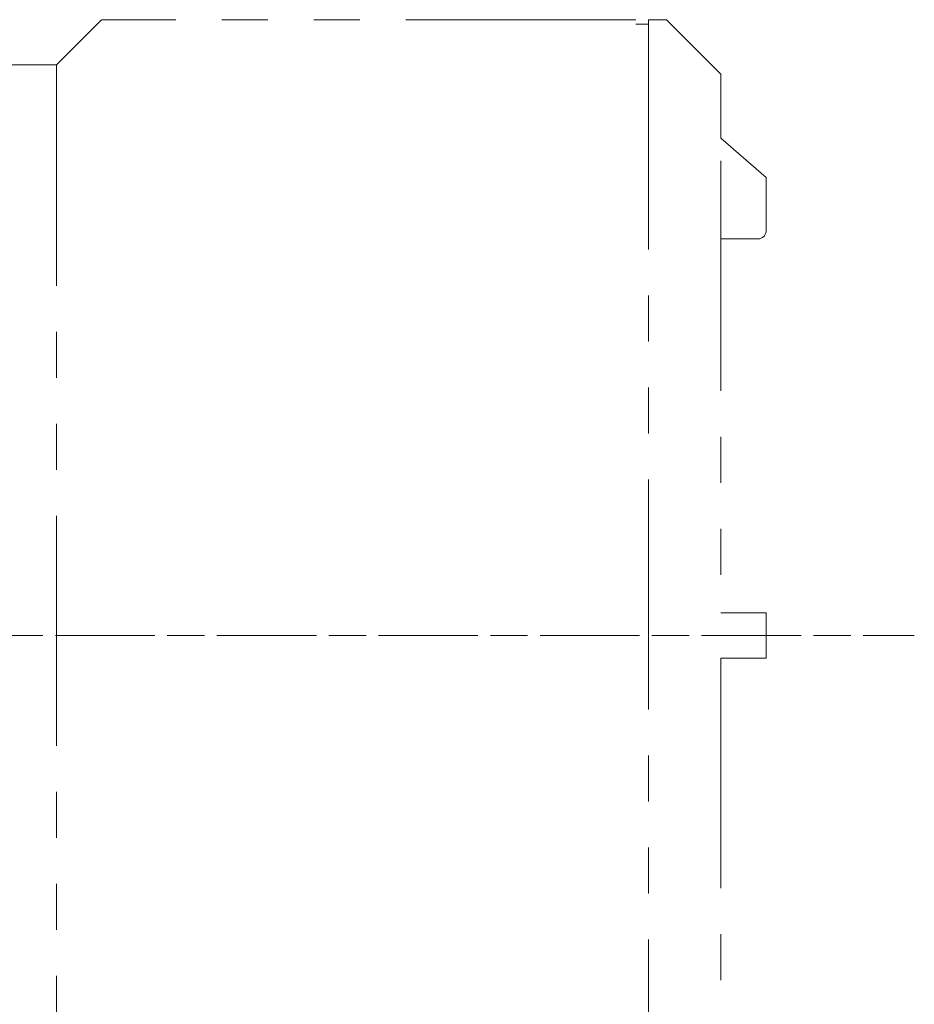
# Model space of a CAD drawing. Units: inches. Extents: x 0 to 420, y 0 to 297.
# Drawn here: x 346 to 371, y 192 to 219 of the extents above; entities that cross this region are included whole.
import ezdxf

# ---------------------------------------------------------------- set-up
doc = ezdxf.new("R2010")
doc.units = ezdxf.units.IN
doc.header["$MEASUREMENT"] = 0
for name, pattern in [('AI-Linetype-23', [4.461228, 2.745317, -0.343253, 1.029406, -0.343253]), ('AI-Linetype-32', [12.7, 6.35, -1.27, 1.27, -1.27, 1.27, -1.27]), ('AI-Linetype-35', [12.7, 6.35, -1.27, 1.27, -1.27, 1.27, -1.27]), ('AI-Linetype-36', [12.7, 6.35, -1.27, 1.27, -1.27, 1.27, -1.27]), ('AI-Linetype-37', [12.7, 6.35, -1.27, 1.27, -1.27, 1.27, -1.27]), ('AI-Linetype-38', [12.7, 6.35, -1.27, 1.27, -1.27, 1.27, -1.27]), ('AI-Linetype-39', [12.7, 6.35, -1.27, 1.27, -1.27, 1.27, -1.27]), ('AI-Linetype-44', [12.7, 6.35, -1.27, 1.27, -1.27, 1.27, -1.27]), ('AI-Linetype-45', [12.7, 6.35, -1.27, 1.27, -1.27, 1.27, -1.27]), ('AI-Linetype-46', [12.7, 6.35, -1.27, 1.27, -1.27, 1.27, -1.27]), ('AI-Linetype-47', [12.7, 6.35, -1.27, 1.27, -1.27, 1.27, -1.27]), ('AI-Linetype-48', [12.7, 6.35, -1.27, 1.27, -1.27, 1.27, -1.27]), ('AI-Linetype-49', [12.7, 6.35, -1.27, 1.27, -1.27, 1.27, -1.27]), ('AI-Linetype-50', [12.7, 6.35, -1.27, 1.27, -1.27, 1.27, -1.27]), ('AI-Linetype-51', [12.7, 6.35, -1.27, 1.27, -1.27, 1.27, -1.27]), ('AI-Linetype-52', [12.7, 6.35, -1.27, 1.27, -1.27, 1.27, -1.27]), ('AI-Linetype-53', [12.7, 6.35, -1.27, 1.27, -1.27, 1.27, -1.27]), ('AI-Linetype-54', [12.7, 6.35, -1.27, 1.27, -1.27, 1.27, -1.27]), ('AI-Linetype-55', [12.7, 6.35, -1.27, 1.27, -1.27, 1.27, -1.27]), ('AI-Linetype-56', [12.7, 6.35, -1.27, 1.27, -1.27, 1.27, -1.27])]:
    doc.linetypes.add(name, pattern=pattern)
doc.layers.add('レイヤー 1', color=7, linetype='Continuous')

# ---------------------------------------------------------------- blocks, each defined once
blk = doc.blocks.new('block 8')
at = {"layer": 'レイヤー 1', "color": 29, "linetype": 'AI-Linetype-23', "lineweight": 9}
blk.add_lwpolyline([(298.182, 202.421), (369.39, 202.421)], dxfattribs=at)
at = {"layer": 'レイヤー 1', "color": 29, "lineweight": 9}
blk.add_lwpolyline([(369.562, 202.421), (370.973, 202.421)], dxfattribs=at)
blk = doc.blocks.new('block 10')
at = {"layer": 'レイヤー 1', "color": 18, "linetype": 'AI-Linetype-56', "lineweight": 18}
blk.add_lwpolyline([(347.283, 186.671), (347.283, 218.17)], dxfattribs=at)
at = {"layer": 'レイヤー 1', "color": 18, "linetype": 'AI-Linetype-55', "lineweight": 18}
blk.add_lwpolyline([(365.632, 213.366), (366.633, 213.366)], dxfattribs=at)
at = {"layer": 'レイヤー 1', "color": 18, "linetype": 'AI-Linetype-54', "lineweight": 18}
blk.add_open_spline([(366.633, 213.366), (366.761, 213.358), (366.873, 213.454), (366.882, 213.583)], degree=3, dxfattribs=at)

msp = doc.modelspace()

# ---------------------------------------------------------------- linework, layer by layer
at = {"layer": 'レイヤー 1', "color": 18, "linetype": 'AI-Linetype-38', "lineweight": 18}
msp.add_lwpolyline([(348.532, 219.421), (347.283, 218.171)], dxfattribs=at)
at = {"layer": 'レイヤー 1', "color": 18, "linetype": 'AI-Linetype-37', "lineweight": 18}
msp.add_lwpolyline([(363.283, 219.421), (348.533, 219.421)], dxfattribs=at)
at = {"layer": 'レイヤー 1', "color": 18, "linetype": 'AI-Linetype-36', "lineweight": 18}
msp.add_lwpolyline([(364.132, 219.421), (363.633, 219.421)], dxfattribs=at)
at = {"layer": 'レイヤー 1', "color": 18, "linetype": 'AI-Linetype-52', "lineweight": 18}
msp.add_lwpolyline([(363.633, 219.421), (363.633, 185.421)], dxfattribs=at)
at = {"layer": 'レイヤー 1', "color": 18, "linetype": 'AI-Linetype-35', "lineweight": 18}
msp.add_lwpolyline([(365.632, 217.921), (364.132, 219.421)], dxfattribs=at)
at = {"layer": 'レイヤー 1', "color": 18, "linetype": 'AI-Linetype-32', "lineweight": 18}
msp.add_lwpolyline([(363.633, 219.295), (363.283, 219.295)], dxfattribs=at)
at = {"layer": 'レイヤー 1', "color": 18, "linetype": 'AI-Linetype-39', "lineweight": 18}
msp.add_lwpolyline([(347.283, 218.17), (305.783, 218.17)], dxfattribs=at)
at = {"layer": 'レイヤー 1', "color": 18, "linetype": 'AI-Linetype-44', "lineweight": 18}
msp.add_lwpolyline([(365.632, 217.921), (365.632, 216.145)], dxfattribs=at)
at = {"layer": 'レイヤー 1', "color": 18, "linetype": 'AI-Linetype-45', "lineweight": 18}
msp.add_lwpolyline([(365.632, 216.145), (366.882, 215.062)], dxfattribs=at)
at = {"layer": 'レイヤー 1', "color": 18, "linetype": 'AI-Linetype-47', "lineweight": 18}
msp.add_lwpolyline([(365.632, 215.521), (365.632, 203.045)], dxfattribs=at)
at = {"layer": 'レイヤー 1', "color": 18, "linetype": 'AI-Linetype-46', "lineweight": 18}
msp.add_lwpolyline([(366.882, 214.437), (366.882, 215.062)], dxfattribs=at)
at = {"layer": 'レイヤー 1', "color": 18, "linetype": 'AI-Linetype-53', "lineweight": 18}
msp.add_lwpolyline([(366.882, 213.583), (366.882, 214.437)], dxfattribs=at)
at = {"layer": 'レイヤー 1', "color": 18, "linetype": 'AI-Linetype-48', "lineweight": 18}
msp.add_lwpolyline([(365.632, 203.045), (366.882, 203.045)], dxfattribs=at)
at = {"layer": 'レイヤー 1', "color": 18, "linetype": 'AI-Linetype-49', "lineweight": 18}
msp.add_lwpolyline([(366.882, 201.796), (366.882, 203.045)], dxfattribs=at)
at = {"layer": 'レイヤー 1', "color": 18, "linetype": 'AI-Linetype-50', "lineweight": 18}
msp.add_lwpolyline([(365.632, 201.796), (366.882, 201.796)], dxfattribs=at)
at = {"layer": 'レイヤー 1', "color": 18, "linetype": 'AI-Linetype-51', "lineweight": 18}
msp.add_lwpolyline([(365.632, 201.796), (365.632, 189.321)], dxfattribs=at)

# ---------------------------------------------------------------- block references
at = {"layer": 'レイヤー 1'}
for name in ['block 8', 'block 10']:
    msp.add_blockref(name, (0, 0), dxfattribs=at)

doc.saveas('drawing.dxf')
